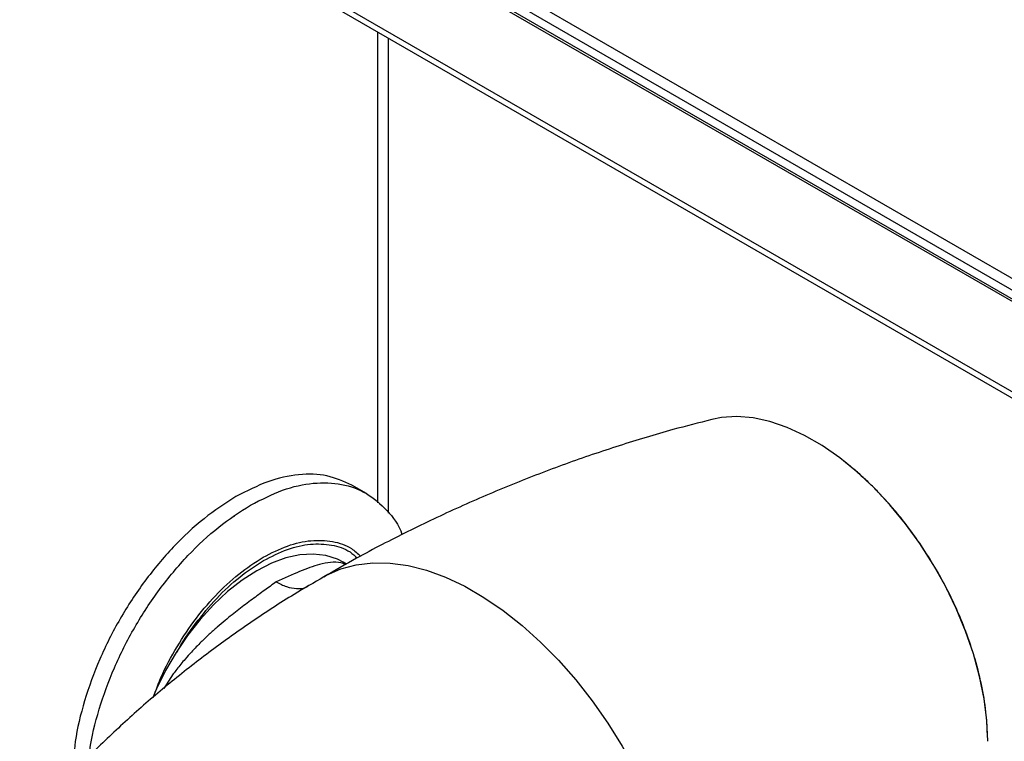
# Model space of a CAD drawing. Units: inches. Extents: x 0.3 to 10.8, y 0.4 to 8.2.
# Drawn here: x 7.3 to 8.4, y 4 to 4.8 of the extents above; entities that cross this region are included whole.
import ezdxf

# ---------------------------------------------------------------- set-up
doc = ezdxf.new("R2010")
doc.units = ezdxf.units.IN
doc.header["$MEASUREMENT"] = 0

msp = doc.modelspace()

# ---------------------------------------------------------------- linework, layer by layer
at = {"color": 7, "linetype": 'Continuous', "lineweight": 25}
for p, q in [((7.23948619, 5.16141909), (8.91665509, 4.19321009)), ((7.24637538, 5.16998917), (8.92354428, 4.20178018)), ((8.9279377, 4.17715695), (7.25076881, 5.14536595)), ((8.92871926, 4.1742399), (7.25155036, 5.1424489)), ((7.25558974, 5.03703678), (8.93275863, 4.06882779)), ((7.68292558, 4.29037884), (7.6672566, 4.29942434)), ((7.54103295, 4.26593847), (7.54232478, 4.26680818)), ((7.66157331, 4.21518769), (7.65807994, 4.21720437))]:
    msp.add_line(p, q, dxfattribs=at)
at = {"color": 8, "linetype": 'Continuous', "lineweight": 25}
for p, q in [((7.52343616, 4.88900843), (8.64480394, 4.24165659)), ((7.69477373, 4.78350126), (7.69477373, 4.28054983)), ((7.70644099, 4.26954333), (7.70644099, 4.77676589)), ((7.47676257, 4.09788314), (7.46656883, 4.08243845))]:
    msp.add_line(p, q, dxfattribs=at)
at = {"color": 7, "linetype": 'Continuous', "lineweight": 25, "flags": 128}
for points in [[(8.34628729, 4.02594118), (8.34523338, 4.04822224), (8.34229285, 4.07135933), (8.33749568, 4.09511672), (8.33089073, 4.11925236), (8.32254529, 4.14352036), (8.3125444, 4.16767345), (8.30098994, 4.19146557), (8.28799964, 4.2146543), (8.27370584, 4.2370034), (8.25825418, 4.25828517), (8.24180207, 4.27828278), (8.22451715, 4.29679249), (8.20657551, 4.31362572), (8.18815994, 4.32861097), (8.16945808, 4.34159555), (8.15066046, 4.35244718), (8.1319586, 4.36105531), (8.11354304, 4.36733222), (8.0956014, 4.37121397), (8.07831648, 4.37266101), (8.06186437, 4.37165859), (8.05151847, 4.36965271)], [(7.65807994, 4.21720437), (7.6519865, 4.22028542), (7.6396124, 4.22425899), (7.62617307, 4.22582376), (7.6118625, 4.22495712), (7.59688725, 4.2216716), (7.58146348, 4.2160146), (7.56581381, 4.2080678), (7.55016415, 4.19794588), (7.53474038, 4.18579497), (7.51976513, 4.17179044), (7.50545455, 4.15613444), (7.49201523, 4.13905296), (7.47964113, 4.12079255), (7.46851087, 4.10161679), (7.4587851, 4.08180247), (7.45494281, 4.07284604)]]:
    msp.add_lwpolyline(points, dxfattribs=at)
at = {"color": 8, "linetype": 'Continuous', "lineweight": 25, "flags": 128}
msp.add_lwpolyline([(7.63736547, 4.20170269), (7.64015706, 4.20325926), (7.65555578, 4.21005787), (7.67211766, 4.21451631), (7.68970756, 4.21659819), (7.70818194, 4.21628653), (7.72739003, 4.21358386), (7.7471751, 4.20851225), (7.76737569, 4.20111307), (7.78782694, 4.19144672), (7.80836199, 4.17959206), (7.82881324, 4.16564585), (7.84901382, 4.14972188), (7.86879887, 4.13195009), (7.88800695, 4.11247553), (7.90648131, 4.09145709), (7.92407119, 4.06906631), (7.94063305, 4.0454859), (7.95603174, 4.02090828), (7.9701416, 3.99553402)], dxfattribs=at)
at = {"color": 7, "linetype": 'Continuous', "lineweight": 25}
for points, knots in [([(8.05161461, 4.36944557), (8.03778281, 4.36595774), (8.004677, 4.35760979), (7.95257449, 4.3417673), (7.89535842, 4.32230121), (7.83856065, 4.30046469), (7.78232567, 4.27642158), (7.7268777, 4.250088), (7.67848974, 4.2251726), (7.6491116, 4.20818845), (7.63750043, 4.20147578)], [0, 0, 0, 0, 0.0965942747, 0.2311940522, 0.3663704993, 0.5020130543, 0.638023393, 0.7743131005, 0.9108014317, 1, 1, 1, 1]), ([(8.34586858, 4.03078448), (8.34559309, 4.03838343), (8.34498355, 4.055197), (8.34054406, 4.08304311), (8.33371561, 4.11110296), (8.3251296, 4.13747752), (8.31560796, 4.16159538), (8.30439373, 4.18562821), (8.2916539, 4.20917828), (8.27754697, 4.23194273), (8.26360931, 4.25168794), (8.25095374, 4.26777537), (8.23996421, 4.28060344), (8.22956887, 4.29180966), (8.21940951, 4.30195312), (8.20953283, 4.31108212), (8.20035109, 4.31901331), (8.19436601, 4.3236772), (8.19170835, 4.32574819)], [0, 0, 0, 0, 0.0756013815, 0.1672768724, 0.2610951731, 0.3329398897, 0.4067285936, 0.480515449, 0.554300236, 0.6287253653, 0.7026001737, 0.7561656598, 0.8018627045, 0.8473431953, 0.889062886, 0.9287046255, 0.9683413995, 1, 1, 1, 1]), ([(7.66726552, 4.29941693), (7.65871622, 4.30329913), (7.64161407, 4.31106514), (7.6109213, 4.31169533), (7.57797804, 4.30476624), (7.55507926, 4.29303917), (7.54362987, 4.28717563)], [0, 0, 0, 0, 0.2499226397, 0.4999484265, 0.7499742132, 1, 1, 1, 1]), ([(7.55928897, 4.27813583), (7.57073284, 4.28399042), (7.59362057, 4.2956996), (7.62664678, 4.30276281), (7.65702865, 4.30162281), (7.68386374, 4.29187384), (7.70513014, 4.27312004), (7.71754394, 4.25741306), (7.7208717, 4.2466475), (7.72088696, 4.24659812)], [0, 0, 0, 0, 0.1665387656, 0.3330775313, 0.4996162969, 0.6661550626, 0.8326938282, 0.9992325938, 1, 1, 1, 1]), ([(7.54362987, 4.28717563), (7.53218517, 4.27981724), (7.50929577, 4.26510047), (7.47628206, 4.234035), (7.44585271, 4.19780703), (7.41919501, 4.15711157), (7.39726655, 4.11366736), (7.38115953, 4.06922181), (7.37122597, 4.02778722), (7.36996425, 4.00312691), (7.36939886, 3.99207626)], [0, 0, 0, 0, 0.1280086648, 0.2560173295, 0.3840259943, 0.512034659, 0.6400433238, 0.7680519886, 0.8960606533, 1, 1, 1, 1]), ([(7.38726978, 4.01024459), (7.38742164, 4.01235429), (7.38856151, 4.02818939), (7.39708945, 4.06028939), (7.41285316, 4.10459873), (7.4348736, 4.14807945), (7.46150664, 4.18876514), (7.49194257, 4.22499574), (7.52495454, 4.25606052), (7.54784416, 4.27077739), (7.55928897, 4.27813583)], [0, 0, 0, 0, 0.02148644146, 0.16127409268, 0.3010617439, 0.44084939512, 0.58063704634, 0.72042469756, 0.86021234878, 1, 1, 1, 1]), ([(7.57312203, 4.21891703), (7.58168061, 4.22329101), (7.5987832, 4.23203153), (7.62347822, 4.23735098), (7.64599121, 4.23625754), (7.66288218, 4.23095588), (7.67058356, 4.22394819), (7.67305569, 4.22169873)], [0, 0, 0, 0, 0.2241637106, 0.4479455414, 0.6712926891, 0.8944852029, 1, 1, 1, 1]), ([(7.48056501, 4.12095353), (7.48065866, 4.12113972), (7.4861432, 4.13204412), (7.50040187, 4.15205198), (7.5227247, 4.17922963), (7.54747023, 4.20239861), (7.56456645, 4.21340768), (7.57312203, 4.21891703)], [0, 0, 0, 0, 0.0043159183, 0.2527572795, 0.5013709904, 0.750467619, 1, 1, 1, 1]), ([(7.63748511, 4.20148302), (7.6268584, 4.19533984), (7.6007873, 4.18026844), (7.56068877, 4.15398862), (7.51716062, 4.1230681), (7.47520763, 4.09030559), (7.43488288, 4.05593418), (7.39640788, 4.02001181), (7.36264917, 3.98597845), (7.34260838, 3.96337435), (7.33404128, 3.95371148)], [0, 0, 0, 0, 0.09291596565, 0.22795578829, 0.36291648624, 0.4977127256, 0.63225349667, 0.76643888936, 0.90015658321, 1, 1, 1, 1]), ([(7.58654145, 4.19610184), (7.58254167, 4.19320386), (7.57449983, 4.18737728), (7.56095766, 4.17750104), (7.54671582, 4.16675894), (7.53414304, 4.15673834), (7.52358896, 4.14780205), (7.51502104, 4.14014865), (7.50574732, 4.1313405), (7.49714274, 4.12248608), (7.48995969, 4.11447378), (7.4848128, 4.10833273), (7.48059999, 4.10304589), (7.47801166, 4.09956362), (7.47676257, 4.09788314)], [0, 0, 0, 0, 0.11946684086, 0.24019603258, 0.36253609354, 0.48665336257, 0.55871078273, 0.63233109452, 0.70891454309, 0.80494864378, 0.86941974962, 0.91587820593, 0.95940416043, 1, 1, 1, 1]), ([(7.58654145, 4.19610184), (7.59023746, 4.1942236), (7.59771626, 4.19042303), (7.60836902, 4.18865683), (7.61629441, 4.18901343), (7.61993541, 4.19104582), (7.62088258, 4.19157453)], [0, 0, 0, 0, 0.293527981, 0.593948301, 0.8943689702, 1, 1, 1, 1])]:
    msp.add_open_spline(points, degree=3, knots=knots, dxfattribs=at)
at = {"color": 8, "linetype": 'Continuous', "lineweight": 25}
for points, knots in [([(7.57265723, 4.22239127), (7.58137734, 4.2268502), (7.59881754, 4.23576808), (7.62401677, 4.24119845), (7.64706525, 4.2401503), (7.66507476, 4.23431163), (7.67354363, 4.22649408), (7.67668934, 4.22359029)], [0, 0, 0, 0, 0.2178199654, 0.4356398652, 0.6534596996, 0.8712794684, 1, 1, 1, 1]), ([(7.45568314, 4.07315302), (7.45763164, 4.07879028), (7.46347421, 4.0956935), (7.47796, 4.12325295), (7.49809835, 4.15428113), (7.521338, 4.1818892), (7.54648688, 4.20556672), (7.56393378, 4.21678308), (7.57265723, 4.22239127)], [0, 0, 0, 0, 0.090971764, 0.2727773029, 0.454582896, 0.6363885432, 0.8181942445, 1, 1, 1, 1]), ([(7.66073577, 4.21471063), (7.65908892, 4.21538253), (7.65419319, 4.21737993), (7.64501846, 4.21726111), (7.63390386, 4.21517835), (7.62283245, 4.2116102), (7.60834221, 4.20598128), (7.5952561, 4.20005106), (7.58654145, 4.19610184)], [0, 0, 0, 0, 0.0995926203, 0.2960676404, 0.472599035, 0.609442024, 0.7399091721, 1, 1, 1, 1])]:
    msp.add_open_spline(points, degree=3, knots=knots, dxfattribs=at)

doc.saveas('drawing.dxf')
